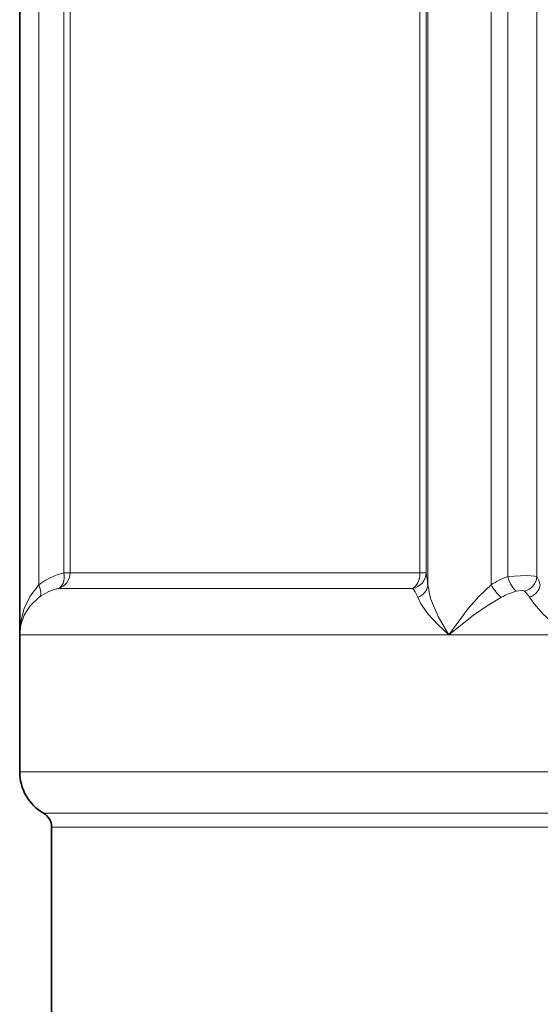
# Model space of a CAD drawing. Extents: x 0 to 210, y 0 to 297.
# Drawn here: x 73 to 89, y 117 to 148 of the extents above; entities that cross this region are included whole.
import ezdxf

# ---------------------------------------------------------------- set-up
doc = ezdxf.new("R2010")
doc.units = 0

msp = doc.modelspace()

# ---------------------------------------------------------------- linework, layer by layer
at = {"color": 7, "lineweight": 35}
for p, q in [((73.095795, 128.654007), (73.095795, 171.038986)), ((73.095795, 128.654007), (73.095795, 124.355225)), ((74.095795, 122.623177), (74.095795, 115.971878))]:
    msp.add_line(p, q, dxfattribs=at)
at = {"color": 7, "lineweight": 13}
for p, q in [((73.693069, 169.949631), (73.693069, 130.218582)), ((85.881256, 169.949631), (85.881256, 130.218582)), ((87.867554, 169.949631), (87.867554, 130.218582)), ((88.390099, 169.340073), (88.390099, 130.476028)), ((89.305138, 169.340073), (89.305138, 130.476028)), ((74.478012, 168.247559), (74.478012, 130.5905)), ((74.675728, 168.247559), (74.675728, 130.5905)), ((85.640083, 168.247559), (85.640083, 130.5905)), ((85.829819, 168.247559), (85.829819, 130.5905)), ((74.478012, 130.5905), (74.675728, 130.5905)), ((85.640083, 130.5905), (74.675728, 130.5905)), ((85.829819, 130.5905), (85.640083, 130.5905)), ((85.407898, 130.106384), (74.301758, 130.106384)), ((86.540413, 128.654007), (73.095795, 128.654007)), ((90.225471, 128.654007), (86.540413, 128.654007)), ((73.095795, 124.355225), (98.077301, 124.355225)), ((73.845795, 123.05619), (96.263084, 123.05619)), ((74.095795, 122.623177), (96.324707, 122.623177))]:
    msp.add_line(p, q, dxfattribs=at)
for points in [[(88.390099, 130.476028), (88.985626, 130.505737), (89.226631, 130.494263), (89.286087, 130.483185), (89.305138, 130.476028)], [(73.693069, 130.218582), (73.420998, 129.86499), (73.235939, 129.472839), (73.130463, 129.067764), (73.095795, 128.654007)], [(86.540413, 128.654007), (86.210091, 129.226959), (85.971191, 129.793121), (85.881256, 130.218582)], [(87.867554, 130.218582), (87.494118, 129.863632), (87.146446, 129.476196), (86.540413, 128.654007)], [(88.656883, 130.020523), (88.857033, 130.040436), (88.902489, 130.029358), (88.916519, 130.020523)], [(73.703186, 129.827438), (73.427689, 129.563095), (73.238052, 129.266861), (73.131104, 128.964096), (73.095795, 128.654007)], [(86.540413, 128.654007), (86.196899, 128.978882), (85.901077, 129.303604), (85.670258, 129.622345), (85.569504, 129.827438)], [(88.19062, 129.827438), (87.742386, 129.561768), (87.312241, 129.269913), (86.540413, 128.654007)], [(90.225471, 128.654007), (89.505402, 129.303589), (89.218071, 129.622055), (89.070908, 129.827438)]]:
    msp.add_lwpolyline(points, dxfattribs=at)
for centre, radius, start, end in [((74.970695, 128.534698), 2.113859, 103.477038, 127.1889), ((83.35788, 130.068726), 2.527104, 3.398425, 11.91873), ((89.270149, 128.028809), 2.600559, 109.779178, 122.640445), ((88.069237, 129.822479), 1.398334, 16.451549, 27.8698), ((74.669395, 128.534027), 1.614608, 103.160083, 126.76047), ((89.37442, 127.625168), 2.500393, 106.675691, 118.259521), ((88.310982, 129.379883), 0.881723, 30.49578, 46.613688)]:
    msp.add_arc(centre, radius, start, end, dxfattribs=at)
at = {"color": 7, "lineweight": 35}
for centre, radius, start, end in [((74.595795, 124.355225), 1.5, 179.999995, 239.999997), ((73.595795, 122.623177), 0.5, 359.999999, 60.000002)]:
    msp.add_arc(centre, radius, start, end, dxfattribs=at)
at = {"color": 7, "lineweight": 13}
for centre, major_axis, ratio, start_param, end_param in [((74.177109, 130.5905), (0, 0.5), 0.997244, 3.394272909, 4.71238898), ((74.177109, 130.5905), (-0.118088, 0.485855), 0.590788, 3.164584599, 4.569772201), ((85.330505, 130.5905), (0.482758, 0.130157), 0.980332, 4.609603329, 6.014790843), ((85.330505, 130.5905), (0, 0.5), 0.619162, 3.394272909, 4.71238898), ((88.552887, 130.476028), (-0.170563, 0.470001), 0.307944, 1.459505669, 2.757981396), ((88.814323, 130.476028), (0.436981, 0.242996), 0.928489, 4.445089113, 5.743564995), ((73.392166, 130.218582), (-0.303421, 0.397415), 0.513831, 3.179948751, 4.338539373), ((85.210846, 128.288879), (0.091064, 1.865051), 0.273628, 5.695716327, 6.069846061), ((85.381943, 130.218582), (0.498169, 0.042755), 0.852632, 5.024262873, 6.182854903), ((88.030334, 130.218582), (-0.270981, 0.420197), 0.27797, 1.393424045, 2.552014668), ((88.919777, 130.218582), (0.47718, 0.149323), 0.838115, 4.767244502, 5.925836572)]:
    msp.add_ellipse(centre, major_axis=major_axis, ratio=ratio, start_param=start_param, end_param=end_param, dxfattribs=at)

doc.saveas('drawing.dxf')
